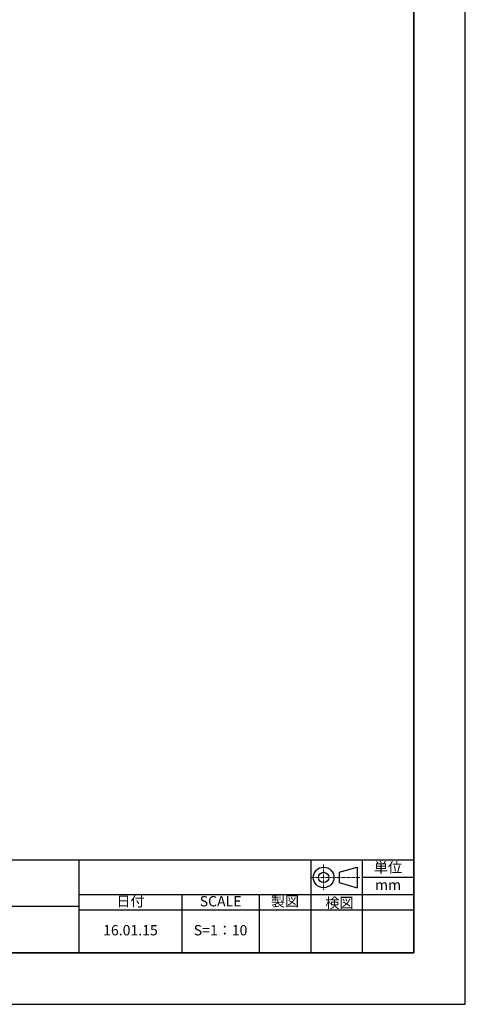
# Model space of a CAD drawing. Units: millimetres. Extents: x 4200 to 8400, y 0 to 2970.
# Drawn here: x 7535 to 8400, y 0 to 1911 of the extents above; entities that cross this region are included whole.
import ezdxf
from ezdxf.enums import TextEntityAlignment as Align

# ---------------------------------------------------------------- set-up
doc = ezdxf.new("R2010")
doc.units = ezdxf.units.MM
doc.linetypes.add('CENTER1', pattern=[10, 6.25, -1.25, 1.25, -1.25])
doc.layers.add('_0-0_', color=7, linetype='Continuous')
for name, color, linetype, lineweight in [('中心線', 1, 'CENTER1', 15), ('図面枠', 6, 'Continuous', 25), ('文字', 4, 'Continuous', 15)]:
    doc.layers.add(name, color=color, linetype=linetype, lineweight=lineweight)
doc.styles.add('japanese', font='romans.shx', dxfattribs={"bigfont": 'bigfont.shx'})

msp = doc.modelspace()

# ---------------------------------------------------------------- linework, layer by layer
at = {"layer": '_0-0_', "color": 2, "linetype": 'Continuous'}
for p, q in [((8155, 256.2), (8190, 266.2)), ((8155, 256.2), (8155, 236.2)), ((8190, 266.2), (8190, 226.2)), ((8155, 236.2), (8190, 226.2))]:
    msp.add_line(p, q, dxfattribs=at)
for radius in [20, 10]:
    msp.add_circle((8125, 246.2), radius, dxfattribs=at)
at = {"layer": 'Defpoints'}
msp.add_lwpolyline([(4200, 0), (8400, 0), (8400, 2970), (4200, 2970)], close=True, dxfattribs=at)
at = {"layer": '中心線'}
for p, q in [((8125, 271.2), (8125, 221.2)), ((8100, 246.2), (8195, 246.2))]:
    msp.add_line(p, q, dxfattribs=at)
at = {"layer": '図面枠', "linetype": 'Continuous', "lineweight": 35}
for q in [(8300, 2870), (4300, 100)]:
    msp.add_line((8300, 100), q, dxfattribs=at)
at = {"layer": '図面枠', "linetype": 'Continuous'}
for p, q in [((8300, 280), (6375.5, 280)), ((7650, 280), (7650, 100)), ((8100, 280), (8100, 100)), ((8200, 280), (8200, 100)), ((8300, 246.2), (8200, 246.2)), ((8300, 212.5), (7650, 212.5)), ((7850, 212.5), (7850, 100)), ((8000, 212.5), (8000, 100)), ((7650, 190), (6975.5, 190)), ((8300, 182.5), (7650, 182.5))]:
    msp.add_line(p, q, dxfattribs=at)

# ---------------------------------------------------------------- texts
at = {"layer": '文字', "style": 'japanese'}
for s, p in [('単位', (8250, 263.1)), ('mm', (8250, 229.4)), ('日付', (7750, 197.5)), ('SCALE', (7925, 197.5)), ('製図', (8050, 197.5)), ('16.01.15', (7750, 141.2)), ('S=1：10', (7925, 141.2))]:
    msp.add_text(s, height=20, dxfattribs=at).set_placement(p, align=Align.MIDDLE)
msp.add_text('検図', height=20, dxfattribs=at).set_placement((8128.4, 187))

doc.saveas('drawing.dxf')
